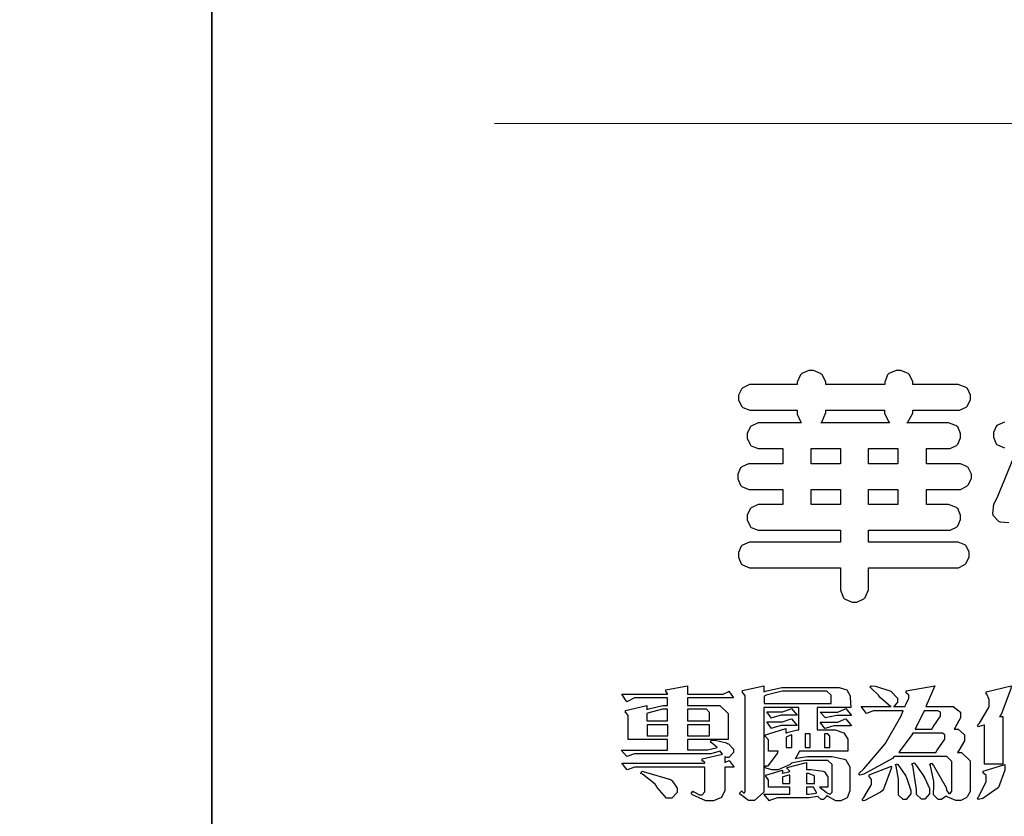
# Model space of a CAD drawing. Units: millimetres. Extents: x 802 to 6148, y 5678 to 8198.
# Drawn here: x 4338 to 4481, y 5788 to 5903 of the extents above; entities that cross this region are included whole.
import ezdxf

# ---------------------------------------------------------------- set-up
doc = ezdxf.new("R2010")
doc.units = ezdxf.units.MM

# ---------------------------------------------------------------- blocks, each defined once
blk = doc.blocks.new('華槶訂製')
at = {"color": 250}
for points in [[(9364.547, 3763.45), (9364.547, 3762.794), (9364.547, 3762.698), (9364.652, 3762.436), (9364.677, 3762.408), (9364.7, 3762.392), (9364.935, 3762.291), (9365.016, 3762.291), (9365.1, 3762.291), (9365.334, 3762.408), (9365.355, 3762.431), (9365.378, 3762.455), (9365.495, 3762.709), (9365.495, 3762.794), (9365.495, 3763.45), (9368.438, 3763.45), (9368.516, 3763.45), (9368.736, 3763.567), (9368.754, 3763.59), (9368.773, 3763.611), (9368.883, 3763.824), (9368.883, 3763.894), (9368.883, 3763.974), (9368.773, 3764.19), (9368.754, 3764.21), (9368.736, 3764.228), (9368.511, 3764.316), (9368.438, 3764.316), (9365.495, 3764.316), (9365.495, 3764.713), (9368.157, 3764.713), (9368.235, 3764.713), (9368.451, 3764.819), (9368.472, 3764.842), (9368.492, 3764.862), (9368.589, 3765.076), (9368.589, 3765.146), (9368.589, 3765.225), (9368.492, 3765.442), (9368.472, 3765.462), (9368.451, 3765.479), (9368.187, 3765.577), (9368.157, 3765.579), (9367.442, 3765.579), (9367.442, 3766.082), (9368.508, 3766.082), (9368.586, 3766.082), (9368.802, 3766.2), (9368.824, 3766.223), (9368.843, 3766.244), (9368.952, 3766.457), (9368.952, 3766.528), (9368.952, 3766.607), (9368.843, 3766.824), (9368.824, 3766.843), (9368.802, 3766.861), (9368.581, 3766.949), (9368.508, 3766.949), (9367.442, 3766.949), (9367.442, 3767.463), (9368.157, 3767.463), (9368.235, 3767.463), (9368.451, 3767.569), (9368.472, 3767.592), (9368.492, 3767.613), (9368.589, 3767.827), (9368.589, 3767.897), (9368.589, 3767.976), (9368.492, 3768.192), (9368.472, 3768.212), (9368.451, 3768.23), (9368.187, 3768.328), (9368.157, 3768.329), (9366.785, 3768.329), (9366.817, 3768.35), (9366.984, 3768.652), (9366.984, 3768.751), (9368.472, 3768.751), (9368.554, 3768.751), (9368.78, 3768.86), (9368.801, 3768.88), (9368.817, 3768.901), (9368.918, 3769.114), (9368.918, 3769.184), (9368.918, 3769.264), (9368.817, 3769.48), (9368.801, 3769.499), (9368.78, 3769.517), (9368.506, 3769.616), (9368.472, 3769.617), (9366.984, 3769.617), (9366.984, 3769.705), (9366.867, 3769.947), (9366.845, 3769.967), (9366.82, 3769.988), (9366.582, 3770.096), (9366.504, 3770.096), (9366.417, 3770.096), (9366.176, 3769.988), (9366.153, 3769.967), (9366.132, 3769.947), (9366.036, 3769.7), (9366.036, 3769.617), (9364.055, 3769.617), (9364.055, 3769.705), (9363.928, 3769.947), (9363.902, 3769.967), (9363.877, 3769.988), (9363.642, 3770.096), (9363.563, 3770.096), (9363.477, 3770.096), (9363.243, 3769.988), (9363.223, 3769.967), (9363.202, 3769.947), (9363.095, 3769.7), (9363.095, 3769.617), (9361.569, 3769.617), (9361.487, 3769.617), (9361.262, 3769.508), (9361.242, 3769.487), (9361.221, 3769.467), (9361.114, 3769.256), (9361.114, 3769.184), (9361.114, 3769.106), (9361.221, 3768.889), (9361.242, 3768.868), (9361.259, 3768.849), (9361.492, 3768.751), (9361.569, 3768.751), (9363.095, 3768.751), (9363.095, 3768.715), (9363.095, 3768.619), (9363.21, 3768.354), (9363.234, 3768.329), (9361.864, 3768.329), (9361.778, 3768.329), (9361.547, 3768.222), (9361.524, 3768.201), (9361.503, 3768.181), (9361.407, 3767.968), (9361.407, 3767.897), (9361.407, 3767.818), (9361.503, 3767.602), (9361.524, 3767.581), (9361.544, 3767.561), (9361.783, 3767.463), (9361.864, 3767.463), (9362.613, 3767.463), (9362.613, 3766.949), (9361.536, 3766.949), (9361.452, 3766.949), (9361.226, 3766.852), (9361.207, 3766.83), (9361.185, 3766.811), (9361.089, 3766.599), (9361.089, 3766.528), (9361.089, 3766.45), (9361.185, 3766.233), (9361.207, 3766.212), (9361.226, 3766.193), (9361.458, 3766.082), (9361.536, 3766.082), (9362.613, 3766.082), (9362.613, 3765.579), (9361.864, 3765.579), (9361.778, 3765.579), (9361.547, 3765.471), (9361.524, 3765.45), (9361.503, 3765.431), (9361.407, 3765.218), (9361.407, 3765.146), (9361.407, 3765.068), (9361.503, 3764.851), (9361.524, 3764.83), (9361.544, 3764.81), (9361.783, 3764.713), (9361.864, 3764.713), (9364.547, 3764.713), (9364.547, 3764.316), (9361.569, 3764.316), (9361.485, 3764.316), (9361.254, 3764.219), (9361.231, 3764.199), (9361.21, 3764.176), (9361.114, 3763.966), (9361.114, 3763.894), (9361.114, 3763.813), (9361.21, 3763.588), (9361.231, 3763.567), (9361.25, 3763.549), (9361.49, 3763.45), (9361.569, 3763.45), (9364.547, 3763.45)], [(9363.89, 3768.329), (9363.917, 3768.354), (9364.052, 3768.674), (9364.055, 3768.715), (9364.055, 3768.751), (9366.024, 3768.751), (9366.024, 3768.647), (9366.171, 3768.359), (9366.2, 3768.329), (9363.89, 3768.329)], [(9364.547, 3766.949), (9363.562, 3766.949), (9363.562, 3767.463), (9364.547, 3767.463), (9364.547, 3766.949)], [(9365.495, 3767.463), (9366.48, 3767.463), (9366.48, 3766.949), (9365.495, 3766.949), (9365.495, 3767.463)], [(9364.547, 3765.579), (9363.562, 3765.579), (9363.562, 3766.082), (9364.547, 3766.082), (9364.547, 3765.579)], [(9365.495, 3766.082), (9366.48, 3766.082), (9366.48, 3765.579), (9365.495, 3765.579), (9365.495, 3766.082)]]:
    blk.add_lwpolyline(points, close=True, dxfattribs=at)
for points in [[(9370.062, 3768.352), (9369.831, 3768.256), (9369.808, 3768.235), (9369.791, 3768.212), (9369.691, 3768.002), (9369.691, 3767.931), (9369.691, 3767.849), (9369.791, 3767.624), (9369.808, 3767.603), (9369.828, 3767.587), (9370.068, 3767.486)], [(9370.453, 3767.353), (9369.81, 3765.798), (9369.714, 3765.626), (9369.696, 3765.595), (9369.659, 3765.281), (9369.669, 3765.252), (9369.677, 3765.225), (9369.864, 3765.024), (9369.89, 3765.006), (9369.919, 3764.995), (9370.214, 3764.975)]]:
    blk.add_lwpolyline(points, dxfattribs=at)
blk = doc.blocks.new('專屬為您創造幸褔空間')
at = {"color": 7}
for points in [[(9361.272, 3756.175), (9361.272, 3755.976), (9361.414, 3756.046), (9361.578, 3755.823), (9361.272, 3755.823), (9361.272, 3755.122), (9361.272, 3755.04), (9361.155, 3754.796), (9360.882, 3754.689), (9360.792, 3754.689), (9360.628, 3754.689), (9360.181, 3754.894), (9360.136, 3754.935), (9360.194, 3755.016), (9360.224, 3754.997), (9360.413, 3754.887), (9360.476, 3754.887), (9360.505, 3754.887), (9360.593, 3754.993), (9360.593, 3755.028), (9360.593, 3755.823), (9358.308, 3755.823), (9358.225, 3755.823), (9358.014, 3755.745), (9357.979, 3755.731), (9357.804, 3755.952), (9360.593, 3755.952), (9360.593, 3755.963), (9360.593, 3755.978), (9360.539, 3756.022), (9360.523, 3756.022), (9360.51, 3756.022), (9360.51, 3756.103), (9361.191, 3756.256), (9361.187, 3756.26), (9361.148, 3756.31), (9361.144, 3756.315), (9361.137, 3756.322), (9361.11, 3756.362), (9361.11, 3756.362), (9361.07, 3756.348), (9360.792, 3756.268), (9360.699, 3756.268), (9358.319, 3756.268), (9358.231, 3756.268), (9358.003, 3756.193), (9357.968, 3756.175), (9357.781, 3756.396), (9359.34, 3756.396), (9359.34, 3756.748), (9358.015, 3756.748), (9358.015, 3757.533), (9358.015, 3757.562), (9357.944, 3757.65), (9357.921, 3757.65), (9357.921, 3757.731), (9358.648, 3757.896), (9358.648, 3757.767), (9358.712, 3757.788), (9359.182, 3757.896), (9359.34, 3757.896), (9359.34, 3758.152), (9358.319, 3758.152), (9358.231, 3758.152), (9358.012, 3758.045), (9357.968, 3758.024), (9357.804, 3758.281), (9359.34, 3758.281), (9359.34, 3758.302), (9359.293, 3758.358), (9359.281, 3758.362), (9359.281, 3758.421), (9360.007, 3758.562), (9360.007, 3758.281), (9361.156, 3758.281), (9361.216, 3758.281), (9361.375, 3758.358), (9361.402, 3758.374), (9361.565, 3758.152), (9360.007, 3758.152), (9360.007, 3757.896), (9361.015, 3757.896), (9361.105, 3757.896), (9361.378, 3757.624), (9361.378, 3757.533), (9361.378, 3756.748), (9360.007, 3756.748), (9360.007, 3756.409), (9360.688, 3756.409), (9360.688, 3756.409), (9360.982, 3756.468), (9361.015, 3756.479), (9361.002, 3756.497), (9360.807, 3756.652), (9360.781, 3756.667), (9360.803, 3756.725), (9360.94, 3756.725), (9361.322, 3756.637), (9361.355, 3756.619), (9361.39, 3756.603), (9361.565, 3756.423), (9361.565, 3756.362), (9361.565, 3756.31), (9361.408, 3756.15), (9361.355, 3756.15), (9361.334, 3756.15), (9361.28, 3756.173), (9361.272, 3756.175)], [(9365.504, 3757.825), (9364.378, 3757.825), (9364.378, 3757.075), (9364.882, 3757.075), (9364.98, 3757.075), (9365.278, 3756.979), (9365.41, 3756.762), (9365.41, 3756.689), (9365.41, 3756.362), (9363.78, 3756.362), (9363.767, 3756.342), (9363.652, 3756.138), (9363.64, 3756.116), (9363.67, 3756.126), (9364.05, 3756.175), (9364.179, 3756.175), (9364.729, 3756.175), (9364.876, 3756.175), (9365.289, 3756.095), (9365.315, 3756.08), (9365.344, 3756.064), (9365.479, 3755.832), (9365.479, 3755.753), (9365.479, 3755.097), (9365.479, 3755.022), (9365.388, 3754.793), (9365.175, 3754.689), (9365.105, 3754.689), (9365.002, 3754.689), (9364.726, 3754.847), (9364.695, 3754.876), (9364.695, 3754.842), (9364.588, 3754.736), (9364.553, 3754.736), (9364.515, 3754.736), (9364.407, 3754.824), (9364.402, 3754.84), (9364.381, 3754.832), (9364.106, 3754.794), (9364.015, 3754.794), (9363.124, 3754.794), (9363.037, 3754.794), (9362.807, 3754.707), (9362.773, 3754.689), (9362.586, 3754.91), (9363.453, 3754.91), (9363.453, 3755.145), (9362.739, 3755.145), (9362.739, 3755.367), (9362.739, 3755.4), (9362.659, 3755.491), (9362.644, 3755.496), (9362.644, 3755.555), (9363.208, 3755.718), (9363.208, 3755.613), (9363.212, 3755.617), (9363.418, 3755.667), (9363.453, 3755.672), (9363.45, 3755.683), (9363.382, 3755.763), (9363.37, 3755.765), (9363.37, 3755.812), (9364.015, 3755.976), (9364.015, 3755.742), (9364.161, 3755.742), (9364.576, 3755.683), (9364.601, 3755.672), (9364.62, 3755.661), (9364.729, 3755.495), (9364.729, 3755.437), (9364.729, 3755.145), (9364.449, 3755.145), (9364.479, 3755.133), (9364.674, 3754.984), (9364.684, 3754.969), (9364.698, 3754.961), (9364.783, 3754.922), (9364.812, 3754.922), (9364.828, 3754.922), (9364.882, 3754.975), (9364.882, 3754.992), (9364.882, 3755.871), (9364.882, 3755.915), (9364.732, 3756.046), (9364.684, 3756.046), (9364.132, 3756.046), (9363.976, 3756.046), (9363.557, 3755.97), (9363.511, 3755.952), (9363.465, 3755.915), (9363.059, 3755.731), (9362.926, 3755.731), (9362.849, 3755.731), (9362.656, 3755.789), (9362.622, 3755.801), (9362.622, 3755.871), (9362.732, 3755.871), (9363.041, 3756.281), (9363.066, 3756.362), (9362.739, 3756.362), (9362.739, 3756.714), (9362.739, 3756.746), (9362.649, 3756.839), (9362.633, 3756.843), (9362.633, 3756.912), (9363.323, 3757.122), (9363.323, 3756.971), (9363.355, 3756.985), (9363.718, 3757.073), (9363.757, 3757.075), (9363.757, 3757.825), (9362.586, 3757.825), (9362.586, 3755.075), (9362.586, 3754.982), (9362.268, 3754.701), (9362.164, 3754.701), (9362.063, 3754.701), (9361.795, 3754.905), (9361.765, 3754.946), (9361.835, 3755.028), (9361.843, 3755.016), (9361.897, 3754.957), (9361.917, 3754.957), (9361.925, 3754.957), (9361.952, 3755.002), (9361.952, 3755.016), (9361.952, 3758.199), (9361.952, 3758.232), (9361.876, 3758.327), (9361.858, 3758.328), (9361.858, 3758.398), (9362.586, 3758.562), (9362.586, 3758.351), (9362.641, 3758.375), (9363.188, 3758.504), (9363.37, 3758.504), (9365.022, 3758.504), (9365.11, 3758.504), (9365.375, 3758.418), (9365.491, 3758.227), (9365.491, 3758.164), (9365.504, 3757.825)], [(9369.523, 3755.075), (9369.523, 3755.008), (9369.425, 3754.824), (9369.405, 3754.806), (9369.388, 3754.79), (9369.207, 3754.701), (9369.148, 3754.701), (9369.039, 3754.701), (9368.746, 3754.826), (9368.715, 3754.852), (9368.702, 3754.832), (9368.552, 3754.736), (9368.504, 3754.736), (9368.45, 3754.736), (9368.292, 3754.886), (9368.292, 3754.935), (9368.292, 3754.946), (9368.292, 3754.997), (9368.303, 3755.109), (9368.303, 3755.145), (9368.303, 3755.338), (9368.186, 3755.869), (9368.163, 3755.918), (9368.222, 3755.952), (9368.292, 3755.88), (9368.712, 3755.14), (9368.727, 3755.063), (9368.728, 3755.044), (9368.806, 3754.935), (9368.833, 3754.935), (9368.849, 3754.935), (9368.902, 3755.013), (9368.902, 3755.039), (9368.902, 3755.963), (9368.902, 3756.017), (9368.734, 3756.175), (9368.68, 3756.175), (9366.969, 3756.175), (9366.907, 3756.108), (9365.94, 3755.591), (9365.808, 3755.555), (9365.773, 3755.613), (9365.945, 3755.769), (9366.663, 3756.606), (9367.193, 3757.524), (9367.273, 3757.719), (9366.336, 3757.719), (9366.259, 3757.719), (9366.069, 3757.643), (9366.031, 3757.625), (9365.855, 3757.86), (9366.863, 3757.86), (9366.839, 3757.866), (9366.505, 3758.159), (9366.464, 3758.211), (9366.44, 3758.247), (9366.186, 3758.493), (9366.16, 3758.504), (9366.196, 3758.562), (9366.342, 3758.543), (9366.853, 3758.377), (9367.073, 3758.138), (9367.073, 3758.058), (9367.073, 3758.009), (9366.964, 3757.869), (9366.945, 3757.86), (9367.332, 3757.86), (9367.351, 3757.913), (9367.46, 3758.146), (9367.46, 3758.223), (9367.46, 3758.247), (9367.38, 3758.312), (9367.366, 3758.317), (9367.366, 3758.387), (9368.339, 3758.562), (9368.035, 3757.86), (9368.878, 3757.86), (9368.956, 3757.86), (9369.195, 3757.676), (9369.195, 3757.614), (9369.195, 3757.485), (9369.018, 3757.155), (9368.984, 3757.1), (9369.043, 3757.1), (9369.116, 3757.1), (9369.335, 3756.907), (9369.335, 3756.843), (9369.335, 3756.711), (9369.142, 3756.38), (9369.101, 3756.315), (9369.136, 3756.315), (9369.233, 3756.315), (9369.523, 3756.035), (9369.523, 3755.94), (9369.523, 3755.075)], [(9370.906, 3758.562), (9370.893, 3758.458), (9370.562, 3757.591), (9370.507, 3757.521), (9370.624, 3757.521), (9370.624, 3755.918), (9370.003, 3755.918), (9370.003, 3757.239), (9369.988, 3757.235), (9369.824, 3757.188), (9369.804, 3757.181), (9369.77, 3757.239), (9369.837, 3757.298), (9370.167, 3757.851), (9370.167, 3758.035), (9370.167, 3758.097), (9370.079, 3758.273), (9370.063, 3758.281), (9370.063, 3758.351), (9370.906, 3758.562)], [(9364.846, 3757.965), (9364.846, 3758.199), (9364.846, 3758.244), (9364.696, 3758.374), (9364.648, 3758.374), (9363.394, 3758.374), (9363.195, 3758.374), (9362.656, 3758.239), (9362.597, 3758.211), (9362.597, 3757.965), (9364.846, 3757.965)], [(9359.34, 3757.38), (9359.34, 3757.778), (9359.166, 3757.778), (9358.715, 3757.65), (9358.648, 3757.625), (9358.648, 3757.38), (9359.34, 3757.38)], [(9360.747, 3757.38), (9360.747, 3757.625), (9360.747, 3757.664), (9360.649, 3757.778), (9360.616, 3757.778), (9360.007, 3757.778), (9360.007, 3757.38), (9360.747, 3757.38)], [(9363.699, 3757.567), (9363.265, 3757.567), (9363.159, 3757.567), (9362.89, 3757.492), (9362.843, 3757.474), (9362.678, 3757.684), (9363.102, 3757.684), (9363.204, 3757.684), (9363.465, 3757.773), (9363.511, 3757.79), (9363.699, 3757.567)], [(9365.527, 3757.555), (9365.035, 3757.555), (9365.035, 3757.555), (9364.696, 3757.498), (9364.659, 3757.485), (9364.472, 3757.672), (9364.977, 3757.672), (9365.066, 3757.672), (9365.296, 3757.778), (9365.34, 3757.801), (9365.527, 3757.555)], [(9368.526, 3757.65), (9368.526, 3757.668), (9368.439, 3757.719), (9368.409, 3757.719), (9367.976, 3757.719), (9367.672, 3757.1), (9368.233, 3757.1), (9368.282, 3757.179), (9368.526, 3757.533), (9368.526, 3757.65)], [(9359.352, 3757.251), (9358.66, 3757.251), (9358.66, 3756.877), (9359.352, 3756.877), (9359.352, 3757.251)], [(9360.747, 3757.251), (9360.007, 3757.251), (9360.007, 3756.877), (9360.747, 3756.877), (9360.747, 3757.251)], [(9363.699, 3757.228), (9363.265, 3757.228), (9363.159, 3757.228), (9362.89, 3757.14), (9362.843, 3757.122), (9362.678, 3757.345), (9363.102, 3757.345), (9363.204, 3757.345), (9363.465, 3757.433), (9363.511, 3757.451), (9363.699, 3757.228)], [(9365.527, 3757.215), (9365.035, 3757.215), (9364.934, 3757.215), (9364.677, 3757.137), (9364.636, 3757.122), (9364.472, 3757.332), (9364.977, 3757.332), (9365.066, 3757.332), (9365.296, 3757.432), (9365.34, 3757.451), (9365.527, 3757.215)], [(9363.523, 3756.479), (9363.523, 3756.912), (9363.508, 3756.909), (9363.352, 3756.843), (9363.336, 3756.829), (9363.336, 3756.479), (9363.523, 3756.479)], [(9364.145, 3756.947), (9363.969, 3756.947), (9363.969, 3756.479), (9364.145, 3756.479), (9364.145, 3756.947)], [(9364.801, 3756.479), (9364.801, 3756.843), (9364.801, 3756.868), (9364.729, 3756.947), (9364.706, 3756.947), (9364.625, 3756.947), (9364.625, 3756.479), (9364.801, 3756.479)], [(9368.668, 3756.888), (9368.668, 3756.906), (9368.588, 3756.96), (9368.562, 3756.96), (9367.589, 3756.96), (9367.561, 3756.914), (9367.172, 3756.377), (9367.12, 3756.315), (9368.364, 3756.315), (9368.413, 3756.392), (9368.668, 3756.764), (9368.668, 3756.888)], [(9366.874, 3755.859), (9366.868, 3755.771), (9366.602, 3755.078), (9366.559, 3755.028), (9366.511, 3754.979), (9365.984, 3754.699), (9365.925, 3754.689), (9365.89, 3754.747), (9365.941, 3754.798), (9366.207, 3755.234), (9366.207, 3755.379), (9366.207, 3755.408), (9366.135, 3755.491), (9366.124, 3755.496), (9366.124, 3755.566), (9366.874, 3755.859)], [(9367.53, 3755.004), (9367.53, 3754.992), (9367.53, 3754.928), (9367.372, 3754.736), (9367.32, 3754.736), (9367.267, 3754.736), (9367.109, 3754.876), (9367.109, 3754.922), (9367.109, 3755.25), (9367.109, 3755.415), (9367.029, 3755.859), (9367.015, 3755.906), (9367.073, 3755.929), (9367.091, 3755.913), (9367.325, 3755.57), (9367.354, 3755.519), (9367.38, 3755.47), (9367.527, 3755.04), (9367.53, 3755.004)], [(9368.152, 3754.982), (9368.152, 3754.923), (9367.993, 3754.747), (9367.94, 3754.747), (9367.885, 3754.747), (9367.719, 3754.905), (9367.719, 3754.957), (9367.716, 3755.07), (9367.589, 3755.877), (9367.566, 3755.929), (9367.636, 3755.963), (9367.659, 3755.94), (9367.933, 3755.561), (9367.965, 3755.508), (9367.994, 3755.455), (9368.152, 3755.101), (9368.152, 3754.982)], [(9370.695, 3755.906), (9370.695, 3755.715), (9370.473, 3755.137), (9369.952, 3754.772), (9369.804, 3754.736), (9369.77, 3754.794), (9369.819, 3754.834), (9370.063, 3755.34), (9370.063, 3755.508), (9370.063, 3755.537), (9369.973, 3755.623), (9369.957, 3755.625), (9369.957, 3755.683), (9370.695, 3755.906)], [(9359.668, 3755.028), (9359.668, 3754.968), (9359.482, 3754.782), (9359.422, 3754.782), (9359.301, 3754.782), (9358.987, 3755.142), (9358.942, 3755.214), (9358.92, 3755.25), (9358.497, 3755.583), (9358.437, 3755.613), (9358.473, 3755.683), (9358.604, 3755.658), (9359.436, 3755.403), (9359.469, 3755.379), (9359.5, 3755.356), (9359.668, 3755.11), (9359.668, 3755.028)], [(9363.453, 3755.273), (9363.453, 3755.555), (9363.424, 3755.55), (9363.219, 3755.491), (9363.208, 3755.485), (9363.208, 3755.273), (9363.453, 3755.273)], [(9364.285, 3755.273), (9364.285, 3755.508), (9364.285, 3755.535), (9364.081, 3755.613), (9364.015, 3755.613), (9364.015, 3755.273), (9364.285, 3755.273)], [(9364.355, 3754.957), (9364.351, 3754.968), (9364.264, 3755.122), (9364.249, 3755.145), (9364.015, 3755.145), (9364.015, 3754.91), (9364.099, 3754.91), (9364.34, 3754.95), (9364.355, 3754.957)]]:
    blk.add_lwpolyline(points, close=True, dxfattribs=at)
blk = doc.blocks.new('10-.')
at = {"color": 250, "lineweight": 20}
blk.add_line((48116.44, 70256.31), (45545.37, 70256.31), dxfattribs=at)
blk.add_lwpolyline([(45476.85, 69905.93), (45476.85, 74105.93), (48446.85, 74105.93), (48446.85, 69905.93)], close=True)
at = {"xscale": 7.2, "yscale": 7.2, "zscale": 7.2}
for name, p in [('華槶訂製', (-21795.57, 43051.84)), ('專屬為您創造幸褔空間', (-21799.98, 43058.48))]:
    blk.add_blockref(name, p, dxfattribs=at)

msp = doc.modelspace()

# ---------------------------------------------------------------- block references
at = {"color": 7, "xscale": 0.6000000000000001, "yscale": 0.6000000000000001, "zscale": 0.6000000000000001}
for p in [(-24702.49, -36265.4), (-22920.49, -36265.4)]:
    msp.add_blockref('10-.', p, dxfattribs=at)

doc.saveas('drawing.dxf')
